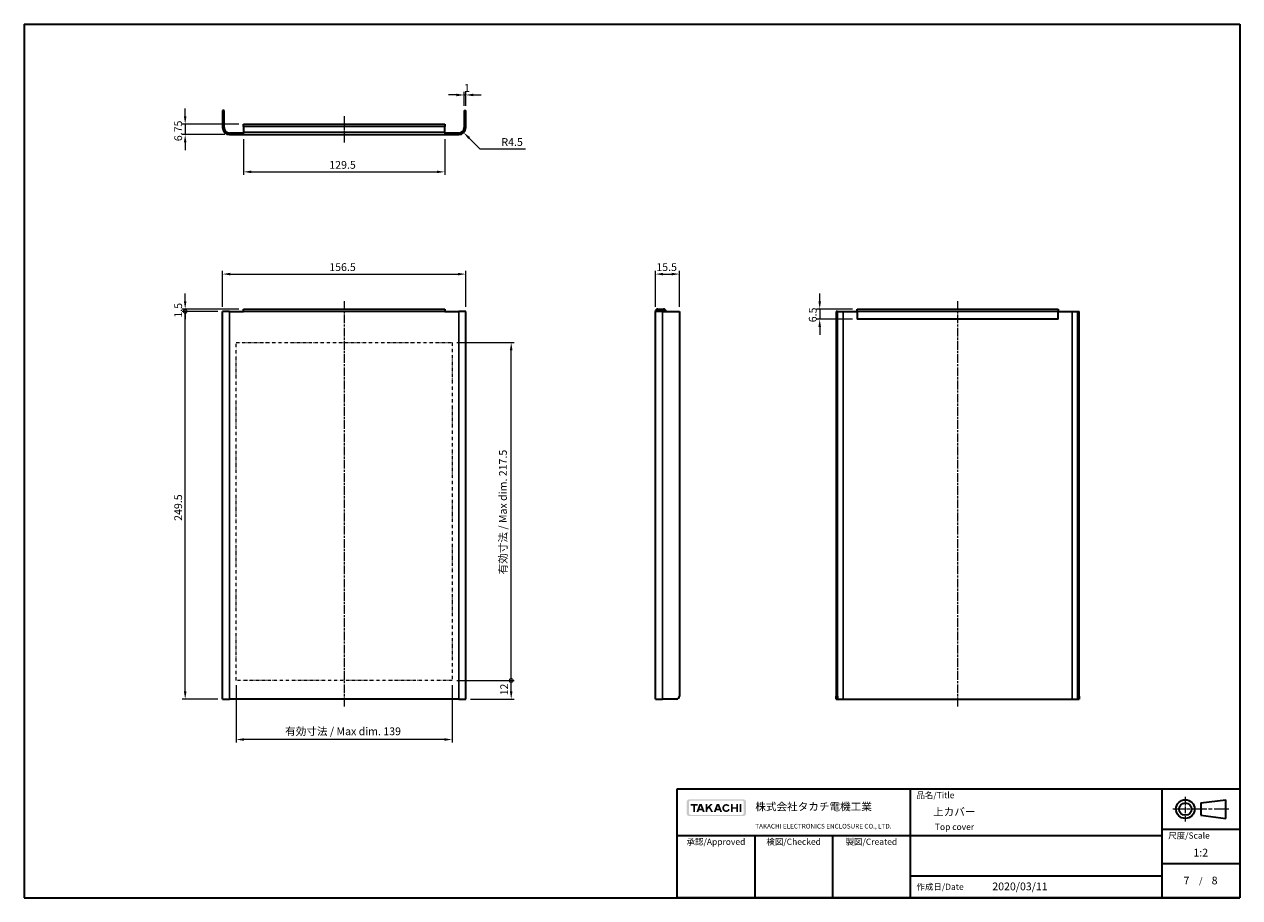
# Model space of a CAD drawing. Units: millimetres. Extents: x 0 to 8682, y 1 to 1687.
# Drawn here: x 7108 to 7890, y 1 to 563 of the extents above; entities that cross this region are included whole.
import ezdxf
from ezdxf.enums import TextEntityAlignment as Align

# ---------------------------------------------------------------- set-up
doc = ezdxf.new("R2010")
doc.units = ezdxf.units.MM
doc.linetypes.add('CHAIN', pattern=[0.35429999999999995, 0.2362, -0.0295, 0.0591, -0.0295])
doc.linetypes.add('DASH_DOUBLE_DOT', pattern=[0.43979999999999997, 0.24, -0.06, 0.0098, -0.06, 0.01, -0.06])
for name, color, linetype, lineweight in [('Border (ISO)', 7, 'Continuous', 35), ('Centerline (ISO)', 131, 'Continuous', 18), ('Dimension (ISO)', 7, 'Continuous', 18), ('Dimension (ISO) @ 1', 7, 'Continuous', 18), ('Hatch (ISO)', 1, 'Continuous', 18), ('Sketch Geometry (ISO)', 7, 'Continuous', 18), ('Title (ISO)', 7, 'Continuous', 35), ('Visible (ISO)', 7, 'Continuous', 35), ('Visible Narrow (ISO)', 7, 'Continuous', 25)]:
    doc.layers.add(name, color=color, linetype=linetype, lineweight=lineweight)
doc.styles.add('Note Text (TK)', font='MS PGothic.ttf')
doc.styles.add('文字スタイル67', font='arial.ttf')
doc.dimstyles.new('Default - Method 1b (TK)', dxfattribs={"dimscale": 6, "dimtxt": 2.5, "dimasz": 2.5, "dimexe": 1, "dimexo": 1.499999999999999, "dimgap": 1, "dimtad": 1, "dimtoh": 1, "dimrnd": 1e-08, "dimdsep": 46, "dimtxsty": 'Note Text (TK)', "dimcen": 0.09, "dimdle": 5, "dimclrd": 100, "dimclre": 100, "dimclrt": 7, "dimadec": 1, "dimazin": 1, "dimtfac": 1, "dimtmove": 0, "dimatfit": 3, "dimfxl": 1, "dimtolj": 1, "dimlwd": -1, "dimlwe": -1, "dimarcsym": 0})

# ---------------------------------------------------------------- blocks, each defined once
blk = doc.blocks.new('図面枠 tk図枠')
at = {"layer": 'Border (ISO)'}
for p, q in [((14.49999999999999, 289), (405.4999999999999, 289)), ((14.49999999999999, 289), (14.50000000000001, 8.000000000000007)), ((405.4999999999999, 289), (405.4999999999999, 8.000000000000007)), ((14.50000000000001, 8.000000000000007), (405.4999999999999, 8.000000000000007))]:
    blk.add_line(p, q, dxfattribs=at)
blk = doc.blocks.new('表題欄 tk表題欄')
at = {"layer": 'Hatch (ISO)'}
h = blk.add_hatch(color=256, dxfattribs=at)
edge = h.paths.add_edge_path(flags=0)
edge.add_arc((95.57537688673352, 236.2990653650367), 0.5958259999999996, 269.9999999999897, 360)
edge.add_line((96.17120288673351, 236.2990653650368), (96.17120288673348, 239.7107813650365))
edge.add_arc((95.5753768867335, 239.7107813650366), 0.5958259999999996, 0, 90.0000000000068)
edge.add_line((95.57537688673342, 240.3066073650366), (79.13710888673356, 240.3066073650366))
edge.add_arc((79.13710888673353, 239.7107813650366), 0.5958259999999996, 89.99999999999744, 180)
edge.add_line((78.54128288673353, 239.7107813650365), (78.54128288673331, 236.2990653650368))
edge.add_arc((79.13710888673332, 236.2990653650365), 0.5958259999999996, 180, 270.0000000000231)
edge.add_line((79.13710888673356, 235.7032393650365), (95.57537688673342, 235.7032393650367))
edge = h.paths.add_edge_path()
edge.add_line((77.83935088673357, 239.9556413650366), (77.83935088673357, 236.0542053650368))
edge.add_arc((78.54128288673346, 236.0542053650367), 0.7019319999998935, 180, 270.0000000000087)
edge.add_line((78.54128288673357, 235.3522733650368), (96.17120288673352, 235.3522733650368))
edge.add_arc((96.17120288673351, 236.0542053650367), 0.7019319999998921, 270, 360)
edge.add_line((96.8731348867334, 236.0542053650368), (96.87313488673352, 239.9556413650366))
edge.add_arc((96.1712028867336, 239.9556413650367), 0.7019319999998921, 0, 90.00000000000873)
edge.add_line((96.17120288673348, 240.6575733650367), (78.54128288673357, 240.6575733650366))
edge.add_arc((78.54128288673357, 239.9556413650366), 0.7019319999999984, 90, 180)
for points in [[(79.07181288673355, 239.1476033650369), (79.07181288673355, 238.6578833650367), (79.92066088673353, 238.6578833650367), (79.92066088673353, 236.6581933650368), (80.50832488673353, 236.6581933650368), (80.50832488673353, 238.6578833650367), (81.35717288673355, 238.6578833650367), (81.35717288673355, 239.1476033650369)], [(85.68407849525303, 236.6581933650368), (84.9434673993943, 237.8918698287545), (84.41792288673358, 237.3246628822781), (84.41792288673358, 236.6581933650368), (83.89555488673355, 236.6581933650368), (83.89555488673355, 239.1476033650369), (84.41792288673358, 239.1476033650369), (84.41792288673358, 238.0993979968839), (85.38913556809511, 239.1476033650369), (86.10696490847272, 239.1476033650369), (85.31925422435492, 238.2974470774499), (86.30334488673353, 236.6581933650368)], [(92.09142939614459, 239.1476033650369), (92.09142939614459, 236.6581933650368), (92.60971639614465, 236.6581933650368), (92.60971639614465, 237.6580383650368), (93.76872039614462, 237.6580383650368), (93.76872039614462, 236.6581933650368), (94.28700739614459, 236.6581933650368), (94.28700739614459, 239.1476033650369), (93.76872039614462, 239.1476033650369), (93.76872039614462, 238.1477583650367), (92.60971639614465, 238.1477583650367), (92.60971639614465, 239.1476033650369)], [(94.84202339614467, 239.1476033650369), (94.84202339614467, 236.6581933650368), (95.36439139614473, 236.6581933650368), (95.36439139614473, 239.1476033650369)]]:
    blk.add_hatch(color=256, dxfattribs=at).paths.add_polyline_path(points)
h = blk.add_hatch(color=256, dxfattribs=at)
h.paths.add_polyline_path([(82.59020695886475, 237.7110913650368), (81.95242681460243, 237.7110913650368), (82.27131688673356, 238.5794973650367)], flags=0)
h.paths.add_polyline_path([(82.77903014574996, 237.1968853650368), (81.76360362771717, 237.1968853650368), (81.56578886050404, 236.6581933650368), (80.94907288673355, 236.6581933650368), (81.86321688673357, 239.1476033650369), (82.67941688673353, 239.1476033650369), (83.59356088673351, 236.6581933650368), (82.97684491296302, 236.6581933650368)])
h = blk.add_hatch(color=256, dxfattribs=at)
h.paths.add_polyline_path([(87.52707281460246, 237.7110913650368), (88.16485295886469, 237.7110913650368), (87.84596288673359, 238.5794973650367)], flags=0)
h.paths.add_polyline_path([(87.14043486050403, 236.6581933650368), (87.3382496277172, 237.1968853650368), (88.35367614574989, 237.1968853650368), (88.551490912963, 236.6581933650368), (89.16820688673343, 236.6581933650368), (88.25406288673352, 239.1476033650369), (87.43786288673356, 239.1476033650369), (86.52371888673358, 236.6581933650368)])
h = blk.add_hatch(color=256, dxfattribs=at)
edge = h.paths.add_edge_path()
edge.add_arc((90.52309888673334, 237.9028983650369), 1.273272000000011, 38.55054079078439, 336.5820184016556)
edge.add_line((91.69149139614446, 237.3968543650369), (91.17255542714857, 237.6216113977801))
edge.add_ellipse((90.52309888673352, 237.9028983650369), major_axis=(0, -0.7998759999999119), ratio=0.8673469387756529, start_angle=128.5505407907963, end_angle=426.582018401653, ccw=False)
edge.add_line((91.09381514418376, 238.3576891122095), (91.51887237036831, 238.6964075050431))
at = {"layer": 'Title (ISO)'}
for p, q in [((74.70882392282105, 244.052739026017), (255.7088239228211, 244.052739026017)), ((74.70882392282105, 209.052739026017), (74.70882392282105, 244.052739026017)), ((149.7088239228211, 244.052739026017), (149.7088239228211, 209.052739026017)), ((230.7088239228211, 244.052739026017), (230.7088239228211, 209.052739026017)), ((255.7088239228211, 244.052739026017), (255.7088239228211, 209.052739026017)), ((243.2088239228211, 239.552739026017), (251.2088239228211, 240.5527390260171)), ((243.2088239228211, 239.552739026017), (243.2088239228211, 235.552739026017)), ((251.2088239228211, 234.552739026017), (251.2088239228211, 240.5527390260171)), ((243.2088239228211, 235.552739026017), (251.2088239228211, 234.552739026017)), ((230.7088239228211, 231.052739026017), (255.7088239228211, 231.052739026017)), ((74.70882392282105, 229.052739026017), (230.7088239228211, 229.052739026017)), ((99.70882392282108, 229.052739026017), (99.70882392282108, 209.052739026017)), ((124.708823922821, 229.052739026017), (124.708823922821, 209.052739026017)), ((230.7088239228211, 220.052739026017), (255.7088239228211, 220.052739026017)), ((149.7088239228211, 216.052739026017), (230.7088239228211, 216.052739026017)), ((255.7088239228211, 209.052739026017), (74.70882392282105, 209.052739026017))]:
    blk.add_line(p, q, dxfattribs=at)
at = {"layer": 'Title (ISO)', "color": 4, "linetype": 'CHAIN', "lineweight": 18, "ltscale": 8.889559745788574}
blk.add_line((238.2088239228211, 241.552739026017), (238.2088239228211, 233.552739026017), dxfattribs=at)
at = {"layer": 'Title (ISO)', "color": 4, "linetype": 'CHAIN', "lineweight": 18, "ltscale": 20.00163269042969}
blk.add_line((252.2088239228211, 237.552739026017), (234.2088239228211, 237.552739026017), dxfattribs=at)
at = {"layer": 'Title (ISO)'}
for radius in [3, 2]:
    blk.add_circle((238.2088239228211, 237.552739026017), radius, dxfattribs=at)
at = {"layer": 'Title (ISO)', "color": 1, "char_height": 2.000000029802322, "line_spacing_factor": 1.5, "style": 'Note Text (TK)'}
for s, insert, attachment_point in [('\\fＭＳ Ｐゴシック|b0|i0;\\H2.0000;品名/Title', (151.708823922821, 242.052739026017), 4), ('\\fＭＳ Ｐゴシック|b0|i0;\\H2.0000;承認/Approved', (87.20882392282108, 227.052739026017), 5), ('\\fＭＳ Ｐゴシック|b0|i0;\\H2.0000;検図/Checked', (112.208823922821, 227.052739026017), 5), ('\\fＭＳ Ｐゴシック|b0|i0;\\H2.0000;製図/Created', (137.2088239228211, 227.052739026017), 5), ('\\fＭＳ Ｐゴシック|b0|i0;\\H2.0000;尺度/Scale', (232.7088239228211, 229.052739026017), 4), ('\\fＭＳ Ｐゴシック|b0|i0;\\H2.0000;作成日/Date', (151.708823922821, 212.552739026017), 4)]:
    blk.add_mtext(s, dxfattribs=dict(at, insert=insert, attachment_point=attachment_point))
at = {"layer": 'Title (ISO)', "color": 7, "line_spacing_factor": 1.5, "style": 'Note Text (TK)'}
for s, insert, char_height, attachment_point in [('株式会社タカチ電機工業', (99.87313488673345, 238.052739026017), 2.5, 4), ('\\fArial|b0|i0;\\H1.4986;TAKACHI ELECTRONICS ENCLOSURE CO., LTD.', (99.87313488673342, 232.052739026017), 1.49859994649887, 4), ('\\fＭＳ Ｐゴシック|b0|i0;\\H2.0000;/', (243.2088239228211, 214.552739026017), 2.000000029802322, 5)]:
    blk.add_mtext(s, dxfattribs=dict(at, insert=insert, char_height=char_height, attachment_point=attachment_point))
at = {"layer": 'Title (ISO)', "color": 7}
for tag, p, height, style in [('<品名>_001', (156.9219397176408, 235.4411182794452), 2.5, 'Note Text (TK)'), ('<Title>_001', (157.4932713957346, 230.5520568828656), 2.000000029802322, '文字スタイル67'), ('<ページ_No.>_001', (238.0980284682757, 213.302739026017), 2.5, 'Note Text (TK)'), ('<総ページ数>_001', (246.7997330137301, 213.302739026017), 2.5, 'Note Text (TK)'), ('作成日_001', (176.115073922821, 211.4386968182248), 2.5, 'Note Text (TK)')]:
    blk.add_attdef(tag, p, '', height=height, dxfattribs=dict(at, style=style))
at = {"layer": 'Title (ISO)', "color": 7, "style": 'Note Text (TK)'}
blk.add_attdef('<尺度>', text='', height=2.5, dxfattribs=at).set_placement((243.2088239228211, 223.5527390260171), align=Align.MIDDLE_CENTER)
blk = doc.blocks.new('*D55')
at = {"layer": 'Defpoints', "color": 0}
for p in [(7391.924637506644, 402.585876224442), (7235.424637506643, 378.5858762244421), (7391.924637506644, 378.5858762244421)]:
    blk.add_point(p, dxfattribs=at)
at = {"layer": 'Dimension (ISO)', "color": 100}
for p, q in [((7235.424637506643, 381.5858762244421), (7235.424637506643, 404.585876224442)), ((7240.424637506643, 402.585876224442), (7386.924637506644, 402.585876224442)), ((7391.924637506644, 381.5858762244421), (7391.924637506644, 404.585876224442))]:
    blk.add_line(p, q, dxfattribs=at)
for points in [[(7240.424637506643, 403.4192095577753), (7240.424637506643, 401.7525428911087), (7235.424637506643, 402.585876224442)], [(7386.924637506644, 403.4192095577753), (7386.924637506644, 401.7525428911087), (7391.924637506644, 402.585876224442)]]:
    blk.add_solid(points, dxfattribs=at)
at = {"layer": 'Dimension (ISO)', "color": 7, "insert": (7304.150827982834, 407.085876224442), "char_height": 5, "attachment_point": 4, "style": 'Note Text (TK)'}
blk.add_mtext('\\A1;156.5', dxfattribs=at)
blk = doc.blocks.new('_DotSmall')
at = {"color": 0, "linetype": 'ByBlock', "const_width": 0.5}
blk.add_lwpolyline([(-0.0625, 0, 1), (0.0625, 0, 1)], format="xyb", close=True, dxfattribs=at)
blk = doc.blocks.new('*D56')
at = {"layer": 'Defpoints', "color": 0}
for p in [(7211.424637506645, 380.0858762244422), (7235.424637506646, 378.5858762244422), (7248.924637506647, 380.0858762244422)]:
    blk.add_point(p, dxfattribs=at)
at = {"layer": 'Dimension (ISO)', "color": 100}
for p, q in [((7211.424637506645, 385.0858762244423), (7211.424637506645, 390.0858762244423)), ((7245.924637506647, 380.0858762244422), (7209.424637506645, 380.0858762244422)), ((7232.424637506646, 378.5858762244422), (7209.424637506645, 378.5858762244422)), ((7211.424637506645, 378.5858762244422), (7211.424637506645, 380.0858762244422)), ((7211.424637506645, 378.5858762244422), (7211.424637506645, 373.5858762244422))]:
    blk.add_line(p, q, dxfattribs=at)
blk.add_solid([(7210.591304173312, 385.0858762244423), (7212.257970839978, 385.0858762244423), (7211.424637506645, 380.0858762244422)], dxfattribs=at)
at = {"layer": 'Dimension (ISO)', "color": 100, "xscale": 5, "yscale": 5, "zscale": 5, "rotation": 90}
blk.add_blockref('_DotSmall', (7211.424637506645, 378.5858762244422), dxfattribs=at)
at = {"layer": 'Dimension (ISO)', "color": 7, "insert": (7206.924637506642, 374.5739714625353), "char_height": 5, "attachment_point": 4, "rotation": 90, "style": 'Note Text (TK)'}
blk.add_mtext('\\A1;1.5', dxfattribs=at)
blk = doc.blocks.new('*D57')
at = {"layer": 'Defpoints', "color": 0}
for p in [(7211.424637506645, 378.5858762244422), (7235.424637506646, 378.5858762244422), (7235.424637506646, 129.0858762244421)]:
    blk.add_point(p, dxfattribs=at)
at = {"layer": 'Dimension (ISO)', "color": 100}
for p, q in [((7232.424637506646, 378.5858762244422), (7209.424637506645, 378.5858762244422)), ((7211.424637506645, 134.0858762244421), (7211.424637506645, 378.5858762244422)), ((7232.424637506646, 129.0858762244421), (7209.424637506645, 129.0858762244421))]:
    blk.add_line(p, q, dxfattribs=at)
blk.add_solid([(7210.591304173312, 134.0858762244421), (7212.257970839978, 134.0858762244421), (7211.424637506645, 129.0858762244421)], dxfattribs=at)
at = {"layer": 'Dimension (ISO)', "color": 100, "xscale": 5, "yscale": 5, "zscale": 5, "rotation": 90}
blk.add_blockref('_DotSmall', (7211.424637506645, 378.5858762244422), dxfattribs=at)
at = {"layer": 'Dimension (ISO)', "color": 7, "insert": (7206.924637506642, 243.8158762244421), "char_height": 5, "attachment_point": 4, "rotation": 90, "style": 'Note Text (TK)'}
blk.add_mtext('\\A1;249.5', dxfattribs=at)
blk = doc.blocks.new('*D58')
at = {"layer": 'Defpoints', "color": 0}
for p in [(7248.924637506643, 492.358212264148), (7378.424637506643, 492.3582122641481), (7378.424637506643, 468.358212264148)]:
    blk.add_point(p, dxfattribs=at)
at = {"layer": 'Dimension (ISO)', "color": 100}
for p, q in [((7248.924637506643, 489.358212264148), (7248.924637506643, 466.358212264148)), ((7378.424637506643, 489.3582122641481), (7378.424637506643, 466.358212264148)), ((7253.924637506644, 468.358212264148), (7373.424637506643, 468.358212264148))]:
    blk.add_line(p, q, dxfattribs=at)
for points in [[(7253.924637506644, 469.1915455974814), (7253.924637506644, 467.5248789308147), (7248.924637506643, 468.358212264148)], [(7373.424637506643, 469.1915455974814), (7373.424637506643, 467.5248789308147), (7378.424637506643, 468.358212264148)]]:
    blk.add_solid(points, dxfattribs=at)
at = {"layer": 'Dimension (ISO)', "color": 7, "insert": (7304.150827982834, 472.858212264148), "char_height": 5, "attachment_point": 4, "style": 'Note Text (TK)'}
blk.add_mtext('\\A1;129.5', dxfattribs=at)
blk = doc.blocks.new('*D59')
at = {"layer": 'Defpoints', "color": 0}
for p in [(7248.924637506647, 499.1082122641483), (7211.424637506645, 492.3582122641483), (7239.924637506646, 492.3582122641483)]:
    blk.add_point(p, dxfattribs=at)
at = {"layer": 'Dimension (ISO)', "color": 100}
for p, q in [((7211.424637506645, 504.1082122641483), (7211.424637506645, 509.1082122641482)), ((7245.924637506647, 499.1082122641483), (7209.424637506645, 499.1082122641483)), ((7211.424637506645, 499.1082122641483), (7211.424637506645, 492.3582122641483)), ((7236.924637506646, 492.3582122641483), (7209.424637506645, 492.3582122641483)), ((7211.424637506645, 487.3582122641482), (7211.424637506645, 482.3582122641482))]:
    blk.add_line(p, q, dxfattribs=at)
for points in [[(7210.591304173312, 504.1082122641483), (7212.257970839978, 504.1082122641483), (7211.424637506645, 499.1082122641483)], [(7210.591304173312, 487.3582122641482), (7212.257970839978, 487.3582122641482), (7211.424637506645, 492.3582122641483)]]:
    blk.add_solid(points, dxfattribs=at)
at = {"layer": 'Dimension (ISO)', "color": 7, "insert": (7206.924637506642, 488.1141646450985), "char_height": 5, "attachment_point": 4, "rotation": 90, "style": 'Note Text (TK)'}
blk.add_mtext('\\A1;6.75', dxfattribs=at)
blk = doc.blocks.new('*D60')
at = {"layer": 'Defpoints', "color": 0}
for p in [(7391.924637506644, 517.858212264148), (7390.924637506643, 507.858212264148), (7391.924637506644, 507.858212264148)]:
    blk.add_point(p, dxfattribs=at)
at = {"layer": 'Dimension (ISO)', "color": 100}
for p, q in [((7385.924637506644, 517.858212264148), (7380.924637506644, 517.858212264148)), ((7390.924637506643, 510.858212264148), (7390.924637506643, 519.858212264148)), ((7390.924637506643, 517.858212264148), (7391.924637506644, 517.858212264148)), ((7391.924637506644, 510.858212264148), (7391.924637506644, 519.858212264148)), ((7396.924637506643, 517.858212264148), (7401.924637506643, 517.858212264148))]:
    blk.add_line(p, q, dxfattribs=at)
for points in [[(7385.924637506644, 518.6915455974814), (7385.924637506644, 517.0248789308146), (7390.924637506643, 517.858212264148)], [(7396.924637506643, 518.6915455974814), (7396.924637506643, 517.0248789308146), (7391.924637506644, 517.858212264148)]]:
    blk.add_solid(points, dxfattribs=at)
at = {"layer": 'Dimension (ISO)', "color": 7, "insert": (7390.829399411405, 522.358212264148), "char_height": 5, "attachment_point": 4, "style": 'Note Text (TK)'}
blk.add_mtext('\\A1;1', dxfattribs=at)
blk = doc.blocks.new('*D61')
at = {"layer": 'Defpoints', "color": 0}
for p in [(7387.42463750664, 496.858212264146), (7390.606618021981, 493.6762317488065)]:
    blk.add_point(p, dxfattribs=at)
at = {"layer": 'Dimension (ISO)', "color": 100}
for p, q in [((7401.213219739782, 483.0696300310096), (7394.142151927915, 490.1406978428744)), ((7430.351899917751, 483.06963003101), (7401.213219739782, 483.0696300310096))]:
    blk.add_line(p, q, dxfattribs=at)
blk.add_solid([(7394.731407578904, 490.7299534938633), (7393.552896276926, 489.551442191886), (7390.606618021981, 493.6762317488065)], dxfattribs=at)
at = {"layer": 'Dimension (ISO)', "color": 7, "insert": (7414.87570944156, 487.5696300310096), "char_height": 5, "attachment_point": 4, "style": 'Note Text (TK)'}
blk.add_mtext('\\A1;R4.5', dxfattribs=at)
blk = doc.blocks.new('*D62')
at = {"layer": 'Defpoints', "color": 0}
for p in [(7244.174637506643, 141.0858762244421), (7383.174637506643, 141.0858762244421), (7244.174637506643, 103.085876224442)]:
    blk.add_point(p, dxfattribs=at)
at = {"layer": 'Dimension (ISO)', "color": 100}
for p, q in [((7244.174637506643, 138.0858762244421), (7244.174637506643, 101.085876224442)), ((7383.174637506643, 138.0858762244421), (7383.174637506643, 101.085876224442)), ((7378.174637506643, 103.085876224442), (7249.174637506643, 103.085876224442))]:
    blk.add_line(p, q, dxfattribs=at)
for points in [[(7249.174637506643, 103.9192095577754), (7249.174637506643, 102.2525428911087), (7244.174637506643, 103.085876224442)], [(7378.174637506643, 103.9192095577754), (7378.174637506643, 102.2525428911087), (7383.174637506643, 103.085876224442)]]:
    blk.add_solid(points, dxfattribs=at)
at = {"layer": 'Dimension (ISO)', "color": 7, "insert": (7275.734296597552, 108.3813307698966), "char_height": 5, "attachment_point": 4, "style": 'Note Text (TK)'}
blk.add_mtext('\\A1;\\fＭＳ Ｐゴシック|b0|i0;\\H5.0000;有効寸法 / Max dim. 139', dxfattribs=at)
blk = doc.blocks.new('*D63')
at = {"layer": 'Defpoints', "color": 0}
for p in [(7383.174637506647, 358.5858762244422), (7421.174637506645, 358.5858762244422), (7383.174637506647, 141.0858762244421)]:
    blk.add_point(p, dxfattribs=at)
at = {"layer": 'Dimension (ISO)', "color": 100}
for p, q in [((7386.174637506647, 358.5858762244422), (7423.174637506645, 358.5858762244422)), ((7421.174637506645, 141.0858762244421), (7421.174637506645, 353.5858762244422)), ((7386.174637506647, 141.0858762244421), (7423.174637506645, 141.0858762244421))]:
    blk.add_line(p, q, dxfattribs=at)
blk.add_solid([(7420.341304173312, 353.5858762244422), (7422.007970839977, 353.5858762244422), (7421.174637506645, 358.5858762244422)], dxfattribs=at)
at = {"layer": 'Dimension (ISO)', "color": 100, "xscale": 5, "yscale": 5, "zscale": 5, "rotation": 270}
blk.add_blockref('_DotSmall', (7421.174637506645, 141.0858762244421), dxfattribs=at)
at = {"layer": 'Dimension (ISO)', "color": 7, "insert": (7415.879182961188, 209.3445125880784), "char_height": 5, "attachment_point": 4, "rotation": 90, "style": 'Note Text (TK)'}
blk.add_mtext('\\A1;\\fＭＳ Ｐゴシック|b0|i0;\\H5.0000;有効寸法 / Max dim. 217.5', dxfattribs=at)
blk = doc.blocks.new('*D64')
at = {"layer": 'Defpoints', "color": 0}
for p in [(7383.174637506647, 141.0858762244421), (7421.174637506645, 141.0858762244421), (7391.924637506646, 129.0858762244421)]:
    blk.add_point(p, dxfattribs=at)
at = {"layer": 'Dimension (ISO)', "color": 100}
for p, q in [((7386.174637506647, 141.0858762244421), (7423.174637506645, 141.0858762244421)), ((7421.174637506645, 134.0858762244421), (7421.174637506645, 141.0858762244421)), ((7394.924637506647, 129.0858762244421), (7423.174637506645, 129.0858762244421))]:
    blk.add_line(p, q, dxfattribs=at)
blk.add_solid([(7420.341304173312, 134.0858762244421), (7422.007970839977, 134.0858762244421), (7421.174637506645, 129.0858762244421)], dxfattribs=at)
at = {"layer": 'Dimension (ISO)', "color": 100, "xscale": 5, "yscale": 5, "zscale": 5, "rotation": 90}
blk.add_blockref('_DotSmall', (7421.174637506645, 141.0858762244421), dxfattribs=at)
at = {"layer": 'Dimension (ISO)', "color": 7, "insert": (7416.674637506644, 131.4944476530134), "char_height": 5, "attachment_point": 4, "rotation": 90, "style": 'Note Text (TK)'}
blk.add_mtext('\\A1;12', dxfattribs=at)
blk = doc.blocks.new('*D65')
at = {"layer": 'Defpoints', "color": 0}
for p in [(7529.467991570344, 402.585876224442), (7513.967991570343, 378.5858762244421), (7529.467991570344, 378.5858762244421)]:
    blk.add_point(p, dxfattribs=at)
at = {"layer": 'Dimension (ISO)', "color": 100}
for p, q in [((7513.967991570343, 381.5858762244421), (7513.967991570343, 404.585876224442)), ((7518.967991570342, 402.585876224442), (7524.467991570344, 402.585876224442)), ((7529.467991570344, 381.5858762244421), (7529.467991570344, 404.585876224442))]:
    blk.add_line(p, q, dxfattribs=at)
for points in [[(7518.967991570342, 403.4192095577753), (7518.967991570342, 401.7525428911087), (7513.967991570343, 402.585876224442)], [(7524.467991570344, 403.4192095577753), (7524.467991570344, 401.7525428911087), (7529.467991570344, 402.585876224442)]]:
    blk.add_solid(points, dxfattribs=at)
at = {"layer": 'Dimension (ISO)', "color": 7, "insert": (7514.575134427487, 407.085876224442), "char_height": 5, "attachment_point": 4, "style": 'Note Text (TK)'}
blk.add_mtext('\\A1;15.5', dxfattribs=at)
blk = doc.blocks.new('*D66')
at = {"layer": 'Defpoints', "color": 0}
for p in [(7643.697064847464, 380.0858762244422), (7619.697064847463, 373.5858762244423), (7643.697064847465, 373.5858762244423)]:
    blk.add_point(p, dxfattribs=at)
at = {"layer": 'Dimension (ISO)', "color": 100}
for p, q in [((7619.697064847463, 385.0858762244423), (7619.697064847463, 390.0858762244423)), ((7640.697064847464, 380.0858762244422), (7617.697064847464, 380.0858762244422)), ((7619.697064847463, 380.0858762244422), (7619.697064847463, 373.5858762244423)), ((7640.697064847465, 373.5858762244423), (7617.697064847464, 373.5858762244423)), ((7619.697064847463, 368.5858762244424), (7619.697064847463, 363.5858762244424))]:
    blk.add_line(p, q, dxfattribs=at)
for points in [[(7618.863731514131, 385.0858762244423), (7620.530398180797, 385.0858762244423), (7619.697064847463, 380.0858762244422)], [(7618.863731514131, 368.5858762244424), (7620.530398180797, 368.5858762244424), (7619.697064847463, 373.5858762244423)]]:
    blk.add_solid(points, dxfattribs=at)
at = {"layer": 'Dimension (ISO)', "color": 7, "insert": (7615.197064847461, 371.5977809863448), "char_height": 5, "attachment_point": 4, "rotation": 90, "style": 'Note Text (TK)'}
blk.add_mtext('\\A1;6.5', dxfattribs=at)

msp = doc.modelspace()

# ---------------------------------------------------------------- linework, layer by layer
at = {"layer": 'Centerline (ISO)', "linetype": 'CHAIN', "ltscale": 9.306262016296387}
msp.add_line((7313.674637506643, 504.108212264148), (7313.674637506643, 487.358212264148), dxfattribs=at)
at = {"layer": 'Centerline (ISO)', "linetype": 'CHAIN', "ltscale": 23.99096870422363}
for p, q in [((7313.674637506643, 385.0858762244421), (7313.674637506643, 124.085876224442)), ((7708.447064847461, 385.0858762244421), (7708.447064847458, 124.085876224442))]:
    msp.add_line(p, q, dxfattribs=at)
at = {"layer": 'Sketch Geometry (ISO)', "color": 4, "linetype": 'DASH_DOUBLE_DOT', "lineweight": 18, "ltscale": 8.779243469238281}
for p, q in [((7244.174637506643, 358.5858762244421), (7383.174637506643, 358.5858762244421)), ((7383.174637506643, 141.0858762244421), (7244.174637506643, 141.0858762244421))]:
    msp.add_line(p, q, dxfattribs=at)
at = {"layer": 'Sketch Geometry (ISO)', "color": 4, "linetype": 'DASH_DOUBLE_DOT', "lineweight": 18, "ltscale": 9.158203125}
for p, q in [((7244.174637506643, 141.0858762244421), (7244.174637506643, 358.5858762244421)), ((7383.174637506643, 358.5858762244421), (7383.174637506643, 141.0858762244421))]:
    msp.add_line(p, q, dxfattribs=at)
at = {"layer": 'Visible (ISO)'}
for p, q in [((7235.424637506643, 507.858212264148), (7235.424637506643, 496.8582122641479)), ((7236.424637506643, 507.858212264148), (7235.424637506643, 507.858212264148)), ((7236.424637506643, 496.8582122641479), (7236.424637506643, 507.858212264148)), ((7390.924637506643, 507.858212264148), (7391.924637506644, 507.858212264148)), ((7390.924637506643, 507.858212264148), (7390.924637506643, 496.858212264148)), ((7391.924637506644, 496.858212264148), (7391.924637506644, 507.858212264148)), ((7248.924637506643, 493.3582122641479), (7239.924637506644, 493.3582122641479)), ((7248.924637506643, 497.6082122641484), (7248.924637506643, 499.1082122641479)), ((7248.924637506643, 499.1082122641479), (7378.424637506643, 499.108212264148)), ((7248.924637506643, 497.6082122641484), (7248.924637506643, 493.8582122641484)), ((7248.924637506643, 492.358212264148), (7248.924637506643, 493.8582122641484)), ((7378.424637506643, 499.108212264148), (7378.424637506643, 497.6082122641485)), ((7378.424637506643, 493.8582122641484), (7378.424637506643, 497.6082122641485)), ((7378.424637506643, 493.8582122641485), (7378.424637506643, 492.3582122641481)), ((7387.424637506644, 493.358212264148), (7378.424637506643, 493.358212264148)), ((7239.924637506644, 492.358212264148), (7248.924637506643, 492.3582122641479)), ((7248.924637506643, 492.3582122641479), (7378.424637506643, 492.358212264148)), ((7378.424637506643, 492.358212264148), (7387.424637506644, 492.3582122641481)), ((7235.424637506643, 129.085876224442), (7235.424637506643, 378.5858762244421)), ((7239.924637506644, 378.5858762244421), (7235.424637506643, 378.5858762244421)), ((7239.924637506644, 378.5858762244421), (7248.924637506643, 378.5858762244421)), ((7248.924637506643, 380.0858762244421), (7378.424637506643, 380.0858762244421)), ((7248.924637506643, 378.5858762244421), (7248.924637506643, 380.0858762244421)), ((7378.424637506643, 380.0858762244421), (7378.424637506643, 378.5858762244421)), ((7378.424637506643, 378.5858762244421), (7387.424637506644, 378.5858762244421)), ((7391.924637506644, 378.5858762244421), (7387.424637506644, 378.5858762244421)), ((7391.924637506644, 129.085876224442), (7391.924637506644, 378.5858762244421)), ((7513.967991570343, 129.085876224442), (7513.967991570343, 378.5858762244421)), ((7518.467991570344, 378.5858762244421), (7513.967991570343, 378.5858762244421)), ((7515.467991570339, 380.0858762244421), (7519.21799157034, 380.0858762244421)), ((7519.21799157034, 379.0858762244421), (7515.467991570339, 379.0858762244421)), ((7518.467991570344, 378.5858762244421), (7529.467991570344, 378.5858762244421)), ((7529.467991570344, 378.5858762244421), (7529.467991570344, 131.085876224442)), ((7630.197064847466, 378.5858762244421), (7630.197064847466, 131.085876224442)), ((7631.197064847467, 378.5858762244421), (7630.197064847466, 378.5858762244421)), ((7631.19706484746, 378.5858762244421), (7634.697064847458, 378.5858762244421)), ((7631.197064847467, 131.085876224442), (7631.197064847467, 378.5858762244421)), ((7634.697064847458, 378.5858762244421), (7643.697064847458, 378.5858762244421)), ((7643.697064847462, 378.5858762244421), (7643.697064847462, 380.0858762244421)), ((7643.697064847462, 380.0858762244421), (7773.197064847462, 380.0858762244422)), ((7643.697064847462, 378.5858762244421), (7643.697064847462, 373.5858762244423)), ((7773.197064847462, 380.0858762244421), (7773.197064847462, 378.5858762244421)), ((7773.197064847458, 378.5858762244421), (7782.197064847458, 378.5858762244421)), ((7773.197064847462, 373.5858762244423), (7773.197064847462, 378.5858762244421)), ((7782.197064847458, 378.5858762244421), (7785.69706484746, 378.5858762244421)), ((7785.697064847465, 378.5858762244421), (7786.697064847466, 378.5858762244421)), ((7785.697064847465, 131.085876224442), (7785.697064847465, 378.5858762244421)), ((7786.697064847466, 131.085876224442), (7786.697064847466, 378.5858762244421)), ((7773.197064847462, 373.5858762244423), (7643.697064847462, 373.5858762244423)), ((7235.424637506643, 129.085876224442), (7239.924637506644, 129.085876224442)), ((7387.424637506644, 129.085876224442), (7239.924637506644, 129.085876224442)), ((7387.424637506644, 129.085876224442), (7391.924637506644, 129.085876224442)), ((7513.967991570343, 129.085876224442), (7518.467991570344, 129.085876224442)), ((7527.467991570344, 129.085876224442), (7518.467991570344, 129.085876224442)), ((7630.197064847465, 129.085876224442), (7630.197064847466, 131.085876224442)), ((7630.197064847465, 129.085876224442), (7631.197064847466, 129.085876224442)), ((7631.197064847467, 131.085876224442), (7631.197064847466, 129.085876224442)), ((7631.19706484746, 129.085876224442), (7634.697064847458, 129.085876224442)), ((7634.697064847458, 129.085876224442), (7782.197064847458, 129.085876224442)), ((7782.197064847458, 129.085876224442), (7785.69706484746, 129.085876224442)), ((7785.697064847465, 129.085876224442), (7785.697064847465, 131.085876224442)), ((7785.697064847465, 129.085876224442), (7786.697064847465, 129.085876224442)), ((7786.697064847466, 131.085876224442), (7786.697064847465, 129.085876224442))]:
    msp.add_line(p, q, dxfattribs=at)
for centre, radius, start, end in [((7239.924637506644, 496.8582122641479), 4.500000000000001, 180, 270), ((7239.924637506644, 496.8582122641479), 3.500000000000002, 180, 270), ((7387.424637506644, 496.858212264148), 3.500000000000005, 270, 0), ((7387.424637506644, 496.858212264148), 4.5, 270, 0), ((7515.467991570339, 378.5858762244421), 1.500000000000088, 90, 180), ((7515.467991570339, 378.5858762244421), 0.5000000000000782, 90, 180), ((7519.21799157034, 378.5858762244421), 1.49999999999995, 0, 90), ((7519.21799157034, 378.5858762244421), 0.4999999999999738, 0, 90), ((7527.467991570344, 131.085876224442), 2.000000000000006, 270, 0)]:
    msp.add_arc(centre, radius, start, end, dxfattribs=at)
at = {"layer": 'Visible Narrow (ISO)'}
for p, q in [((7235.424637506643, 496.8582122641479), (7236.424637506643, 496.8582122641479)), ((7239.924637506644, 492.358212264148), (7239.924637506644, 493.3582122641479)), ((7378.424637506643, 497.6082122641485), (7248.924637506643, 497.6082122641484)), ((7248.924637506643, 493.8582122641484), (7378.424637506643, 493.8582122641484)), ((7387.424637506644, 492.3582122641481), (7387.424637506644, 493.358212264148)), ((7391.924637506644, 496.858212264148), (7390.924637506643, 496.858212264148)), ((7239.924637506644, 129.085876224442), (7239.924637506644, 378.5858762244421)), ((7248.924637506643, 378.5858762244421), (7378.424637506643, 378.5858762244421)), ((7387.424637506644, 129.085876224442), (7387.424637506644, 378.5858762244421)), ((7518.467991570344, 129.085876224442), (7518.467991570344, 378.5858762244421)), ((7634.697064847458, 378.5858762244421), (7634.697064847458, 129.085876224442)), ((7773.197064847462, 378.5858762244421), (7643.697064847462, 378.5858762244421)), ((7782.197064847458, 378.5858762244421), (7782.197064847458, 129.085876224442)), ((7631.197064847467, 131.085876224442), (7630.197064847466, 131.085876224442)), ((7786.697064847466, 131.085876224442), (7785.697064847465, 131.085876224442))]:
    msp.add_line(p, q, dxfattribs=at)

# ---------------------------------------------------------------- block references
at = {"xscale": 2, "yscale": 2, "zscale": 2}
msp.add_blockref('図面枠 tk図枠', (7078.91662507228, -14.68179315143926), dxfattribs=at)
ref = msp.add_blockref('表題欄 tk表題欄', (7378.498977226638, -416.7872712034733), dxfattribs=dict(xscale=2, yscale=2, zscale=2))
ref.add_attrib('<品名>_001', '上カバー', (7692.615520450644, 54.08433178507676), dxfattribs={"layer": 'Title (ISO)', "color": 7, "height": 5, "style": 'Note Text (TK)'})
ref.add_attrib('<尺度>_001', '1:2', (7860.143897799552, 27.81820684856081), dxfattribs={"layer": 'Title (ISO)', "color": 7, "height": 5, "style": 'Note Text (TK)'})
ref.add_attrib('作成日_001', '2020/03/11', (7730.729125072281, 6.09012243297636), dxfattribs={"layer": 'Title (ISO)', "color": 7, "height": 5, "style": 'Note Text (TK)'})
ref.add_attrib('<Title>_001', 'Top cover', (7693.785656448227, 44.87345921448117), dxfattribs={"layer": 'Title (ISO)', "color": 7, "height": 4.000000059604644, "style": '文字スタイル67'})
ref.add_attrib('<ページ_No.>_001', '7', (7853.808034907327, 9.818206848560761), dxfattribs={"layer": 'Title (ISO)', "color": 7, "height": 5, "style": 'Note Text (TK)'})
ref.add_attrib('<総ページ数>_001', '8', (7871.873961051445, 9.88300903137113), dxfattribs={"layer": 'Title (ISO)', "color": 7, "height": 5, "style": 'Note Text (TK)'})

# ---------------------------------------------------------------- dimensions: what is measured, and where the dimension line sits
at = {"layer": 'Dimension (ISO) @ 1', "color": 100}
for base, p1, p2, angle, override, picture, middle in [((7391.924637506644, 517.858212264148), (7390.924637506643, 507.858212264148), (7391.924637506644, 507.858212264148), 180, {"dimscale": 1, "dimtxt": 5, "dimasz": 5, "dimexe": 2, "dimexo": 2.999999999999999, "dimgap": 2, "dimtoh": 0, "dimdec": 2, "dimcen": 0.18, "dimtol": 0, "dimlim": 0, "dimtp": 0, "dimtm": 0, "dimtdec": 2, "dimtix": 0, "dimtofl": 1, "dimtmove": 0, "dimatfit": 1}, '*D60', (7391.424637506644, 517.858212264148)), ((7211.424637506645, 492.3582122641483), (7248.924637506643, 499.108212264148), (7239.924637506644, 492.358212264148), 270, {"dimscale": 1, "dimtxt": 5, "dimasz": 5, "dimexe": 2, "dimexo": 2.999999999999999, "dimgap": 2, "dimtoh": 0, "dimdec": 2, "dimcen": 0.18, "dimtol": 0, "dimlim": 0, "dimtp": 0, "dimtm": 0, "dimtdec": 2, "dimtix": 0, "dimtofl": 1, "dimtmove": 0, "dimatfit": 1}, '*D59', (7211.424637506643, 495.7332122641461)), ((7378.424637506643, 468.358212264148), (7248.924637506643, 492.358212264148), (7378.424637506643, 492.3582122641481), 180, {"dimscale": 1, "dimtxt": 5, "dimasz": 5, "dimexe": 2, "dimexo": 2.999999999999999, "dimgap": 2, "dimtoh": 0, "dimdec": 2, "dimcen": 0.18, "dimtol": 0, "dimlim": 0, "dimtp": 0, "dimtm": 0, "dimtdec": 2, "dimtix": 0, "dimtofl": 0, "dimtmove": 0, "dimatfit": 1}, '*D58', (7313.674637506643, 468.358212264148)), ((7211.424637506645, 380.0858762244422), (7235.424637506643, 378.5858762244421), (7248.924637506643, 380.0858762244421), 90, {"dimscale": 1, "dimtxt": 5, "dimasz": 5, "dimexe": 2, "dimexo": 2.999999999999999, "dimgap": 2, "dimtoh": 0, "dimdec": 2, "dimblk1": 'DotSmall', "dimsah": 1, "dimcen": 0.18, "dimdle": 0, "dimtol": 0, "dimlim": 0, "dimtp": 0, "dimtm": 0, "dimtdec": 2, "dimtix": 0, "dimtofl": 1, "dimtmove": 0, "dimatfit": 1}, '*D56', (7211.424637506643, 379.3358762244401)), ((7619.697064847463, 373.5858762244423), (7643.697064847462, 380.0858762244421), (7643.697064847462, 373.5858762244423), 270, {"dimscale": 1, "dimtxt": 5, "dimasz": 5, "dimexe": 2, "dimexo": 2.999999999999999, "dimgap": 2, "dimtoh": 0, "dimdec": 2, "dimcen": 0.18, "dimtol": 0, "dimlim": 0, "dimtp": 0, "dimtm": 0, "dimtdec": 2, "dimtix": 0, "dimtofl": 1, "dimtmove": 0, "dimatfit": 1}, '*D66', (7619.697064847462, 376.8358762244401)), ((7211.424637506645, 378.5858762244422), (7235.424637506643, 129.085876224442), (7235.424637506643, 378.5858762244421), 90, {"dimscale": 1, "dimtxt": 5, "dimasz": 5, "dimexe": 2, "dimexo": 2.999999999999999, "dimgap": 2, "dimtoh": 0, "dimdec": 2, "dimblk2": 'DotSmall', "dimsah": 1, "dimcen": 0.18, "dimdle": 0, "dimtol": 0, "dimlim": 0, "dimtp": 0, "dimtm": 0, "dimtdec": 2, "dimtix": 0, "dimtofl": 0, "dimtmove": 0, "dimatfit": 1}, '*D57', (7211.424637506643, 253.8158762244421)), ((7421.174637506645, 141.0858762244421), (7391.924637506644, 129.085876224442), (7383.174637506643, 141.0858762244421), 90, {"dimscale": 1, "dimtxt": 5, "dimasz": 5, "dimexe": 2, "dimexo": 2.999999999999999, "dimgap": 2, "dimtoh": 0, "dimdec": 2, "dimblk2": 'DotSmall', "dimsah": 1, "dimcen": 0.18, "dimdle": 0, "dimtol": 0, "dimlim": 0, "dimtp": 0, "dimtm": 0, "dimtdec": 2, "dimtix": 0, "dimtofl": 1, "dimtmove": 0, "dimatfit": 1}, '*D64', (7421.174637506644, 135.065876224442))]:
    dim = msp.add_linear_dim(base=base, p1=p1, p2=p2, angle=angle, dimstyle='Default - Method 1b (TK)', override=override, dxfattribs=at)
    dim.commit()
    dim.dimension.update_dxf_attribs({"geometry": picture, "text_midpoint": middle, "dimtype": 128})
dim = msp.add_radius_dim(center=(7387.42463750664, 496.858212264146), mpoint=(7390.606618021981, 493.6762317488065), dimstyle='Default - Method 1b (TK)', override={"dimscale": 1, "dimtxt": 5, "dimasz": 5, "dimexe": 2, "dimexo": 2.999999999999999, "dimgap": 2, "dimtih": 1, "dimdec": 2, "dimlfac": 0.9999999999999893, "dimcen": 0, "dimtol": 0, "dimlim": 0, "dimtp": 0, "dimtm": 0, "dimtdec": 2, "dimtix": 0, "dimtofl": 0, "dimtmove": 0, "dimatfit": 3}, dxfattribs=at)
dim.commit()
dim.dimension.update_dxf_attribs({"geometry": '*D61', "text_midpoint": (7422.613804679655, 483.0696300310096), "dimtype": 132})
for base, p1, p2, picture, middle in [((7391.924637506644, 402.585876224442), (7235.424637506643, 378.5858762244421), (7391.924637506644, 378.5858762244421), '*D55', (7313.674637506643, 402.585876224442)), ((7529.467991570344, 402.585876224442), (7513.967991570343, 378.5858762244421), (7529.467991570344, 378.5858762244421), '*D65', (7521.717991570344, 402.585876224442))]:
    dim = msp.add_linear_dim(base=base, p1=p1, p2=p2, dimstyle='Default - Method 1b (TK)', override={"dimscale": 1, "dimtxt": 5, "dimasz": 5, "dimexe": 2, "dimexo": 2.999999999999999, "dimgap": 2, "dimtoh": 0, "dimdec": 2, "dimcen": 0.18, "dimtol": 0, "dimlim": 0, "dimtp": 0, "dimtm": 0, "dimtdec": 2, "dimtix": 0, "dimtofl": 0, "dimtmove": 0, "dimatfit": 1}, dxfattribs=at)
    dim.commit()
    dim.dimension.update_dxf_attribs({"geometry": picture, "text_midpoint": middle, "dimtype": 128})
for base, p2, angle, override, picture, middle in [((7421.174637506645, 358.5858762244422), (7383.174637506643, 358.5858762244421), 90, {"dimscale": 1, "dimtxt": 5, "dimasz": 5, "dimexe": 2, "dimexo": 2.999999999999999, "dimgap": 2, "dimtoh": 0, "dimdec": 2, "dimblk1": 'DotSmall', "dimsah": 1, "dimcen": 0.18, "dimdle": 0, "dimtol": 0, "dimlim": 0, "dimtp": 0, "dimtm": 0, "dimtdec": 2, "dimtix": 0, "dimtofl": 0, "dimtmove": 0, "dimatfit": 1}, '*D63', (7421.174637506644, 249.855876224442)), ((7244.174637506643, 103.085876224442), (7244.174637506643, 141.0858762244421), 180, {"dimscale": 1, "dimtxt": 5, "dimasz": 5, "dimexe": 2, "dimexo": 2.999999999999999, "dimgap": 2, "dimtoh": 0, "dimdec": 2, "dimcen": 0.18, "dimtol": 0, "dimlim": 0, "dimtp": 0, "dimtm": 0, "dimtdec": 2, "dimtix": 0, "dimtofl": 0, "dimtmove": 0, "dimatfit": 1}, '*D62', (7313.674637506643, 103.085876224442))]:
    dim = msp.add_linear_dim(base=base, p1=(7383.174637506643, 141.0858762244421), p2=p2, angle=angle, text='\\fＭＳ Ｐゴシック|b0|i0;\\H5.0000;有効寸法 / Max dim. <>', dimstyle='Default - Method 1b (TK)', override=override, dxfattribs=at)
    dim.commit()
    dim.dimension.update_dxf_attribs({"geometry": picture, "text_midpoint": middle, "dimtype": 128})

doc.saveas('drawing.dxf')
